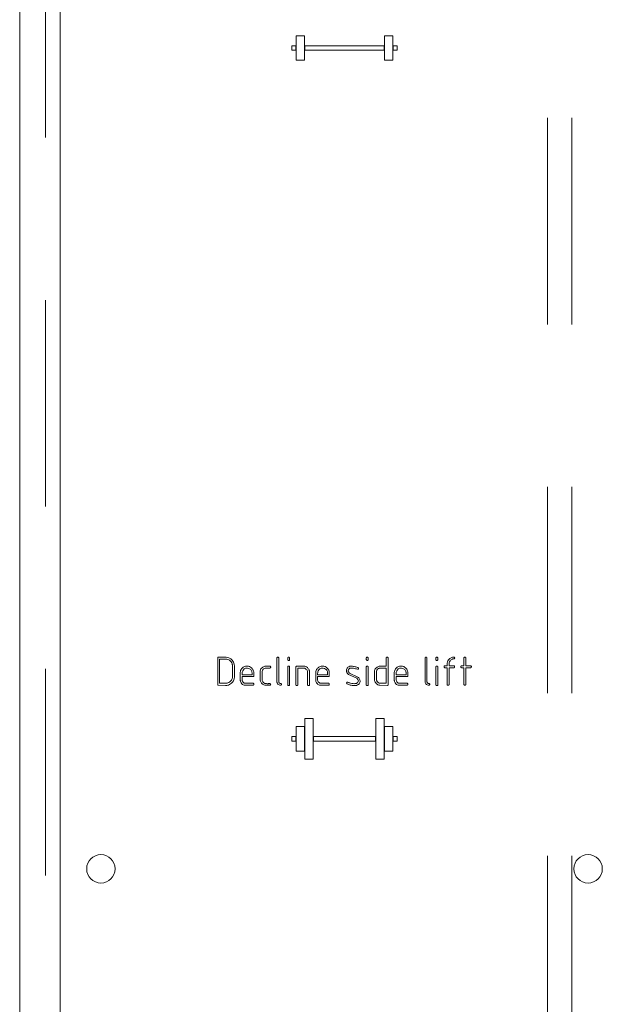
# Model space of a CAD drawing. Units: millimetres. Extents: x 0 to 59.4, y 0 to 42.1.
# Drawn here: x 23.9 to 24.3, y 11.7 to 12.4 of the extents above; entities that cross this region are included whole.
import ezdxf

# ---------------------------------------------------------------- set-up
doc = ezdxf.new("R2010")
doc.units = ezdxf.units.MM
doc.linetypes.add('HIDDEN', pattern=[0.1905, 0.127, -0.0635])

msp = doc.modelspace()

# ---------------------------------------------------------------- linework, layer by layer
at = {"color": 7, "linetype": 'HIDDEN', "lineweight": 18}
for p, q in [((24.24158, 13.20039), (24.24158, 8.98039)), ((24.25658, 13.20039), (24.25658, 8.98039)), ((23.93258, 6.60539), (23.93258, 12.92139))]:
    msp.add_line(p, q, dxfattribs=at)
at = {"color": 7, "linetype": 'Continuous', "lineweight": 18}
for p, q in [((23.91658, 6.60539), (23.91658, 12.90539)), ((23.94158, 12.90039), (23.94158, 11.31039)), ((24.08689, 12.34289), (24.08689, 12.32789)), ((24.09189, 12.34289), (24.08689, 12.34289)), ((24.09189, 12.32789), (24.09189, 12.34289)), ((24.14127, 12.34289), (24.14127, 12.32789)), ((24.14627, 12.34289), (24.14127, 12.34289)), ((24.14627, 12.32789), (24.14627, 12.34289)), ((24.08408, 12.33677), (24.08408, 12.33402)), ((24.08658, 12.33677), (24.08408, 12.33677)), ((24.08658, 12.33402), (24.08658, 12.33677)), ((24.09221, 12.33677), (24.09221, 12.33402)), ((24.14096, 12.33677), (24.09221, 12.33677)), ((24.14096, 12.33402), (24.14096, 12.33677)), ((24.14908, 12.33677), (24.14658, 12.33677)), ((24.14658, 12.33677), (24.14658, 12.33402)), ((24.14908, 12.33402), (24.14908, 12.33677)), ((24.08408, 12.33402), (24.08658, 12.33402)), ((24.09221, 12.33402), (24.14096, 12.33402)), ((24.14658, 12.33402), (24.14908, 12.33402)), ((24.08689, 12.32789), (24.09189, 12.32789)), ((24.14127, 12.32789), (24.14627, 12.32789)), ((24.03851, 11.94376), (24.03851, 11.96024)), ((24.03889, 11.9606), (24.03894, 11.96063)), ((24.03894, 11.96063), (24.04366, 11.96063)), ((24.03971, 11.95943), (24.03971, 11.94457)), ((24.04366, 11.95943), (24.03971, 11.95943)), ((24.07492, 11.94591), (24.07492, 11.96024)), ((24.07603, 11.96043), (24.07612, 11.96026)), ((24.07612, 11.96026), (24.07612, 11.94552)), ((24.08162, 11.95965), (24.08162, 11.96023)), ((24.08274, 11.96043), (24.08282, 11.96026)), ((24.08282, 11.96026), (24.08282, 11.95953)), ((24.13, 11.95965), (24.13, 11.96023)), ((24.13111, 11.96043), (24.1312, 11.96026)), ((24.1312, 11.96026), (24.1312, 11.95953)), ((24.14221, 11.95512), (24.14221, 11.96023)), ((24.14333, 11.96043), (24.14341, 11.96026)), ((24.14341, 11.96026), (24.14341, 11.94353)), ((24.16616, 11.94591), (24.16616, 11.96024)), ((24.16727, 11.96043), (24.16736, 11.96026)), ((24.16736, 11.96026), (24.16736, 11.94552)), ((24.17286, 11.95965), (24.17286, 11.96023)), ((24.17398, 11.96043), (24.17406, 11.96026)), ((24.1901, 11.95536), (24.1901, 11.96024)), ((24.1913, 11.96003), (24.1913, 11.95536)), ((24.04762, 11.94856), (24.04762, 11.95535)), ((24.04882, 11.95504), (24.04882, 11.94832)), ((24.05694, 11.95392), (24.05665, 11.95392)), ((24.07077, 11.95392), (24.06812, 11.95392)), ((24.06888, 11.95512), (24.07074, 11.95512)), ((24.07089, 11.954), (24.07077, 11.95392)), ((24.08162, 11.94355), (24.08162, 11.95475)), ((24.08276, 11.95479), (24.08282, 11.95462)), ((24.08282, 11.95462), (24.08282, 11.94353)), ((24.08664, 11.94355), (24.08664, 11.95475)), ((24.08712, 11.95512), (24.0916, 11.95509)), ((24.09139, 11.95392), (24.08784, 11.95392)), ((24.08784, 11.95392), (24.08784, 11.94352)), ((24.1034, 11.95392), (24.1031, 11.95392)), ((24.13, 11.94355), (24.13, 11.95475)), ((24.13114, 11.95479), (24.1312, 11.95462)), ((24.1312, 11.95462), (24.1312, 11.94353)), ((24.14221, 11.95392), (24.13862, 11.95392)), ((24.13911, 11.95512), (24.14221, 11.95512)), ((24.14221, 11.94457), (24.14221, 11.95392)), ((24.15177, 11.95392), (24.15148, 11.95392)), ((24.17286, 11.94355), (24.17286, 11.95475)), ((24.174, 11.95479), (24.17406, 11.95462)), ((24.17406, 11.95462), (24.17406, 11.94353)), ((24.17815, 11.95527), (24.17833, 11.95536)), ((24.1798, 11.95416), (24.1783, 11.95416)), ((24.17833, 11.95536), (24.1798, 11.95536)), ((24.1798, 11.95536), (24.1798, 11.95599)), ((24.1798, 11.94374), (24.1798, 11.95416)), ((24.181, 11.95601), (24.181, 11.95536)), ((24.181, 11.95536), (24.18403, 11.95536)), ((24.18405, 11.95416), (24.181, 11.95416)), ((24.181, 11.95416), (24.181, 11.94376)), ((24.18417, 11.95424), (24.18405, 11.95416)), ((24.18847, 11.95527), (24.18862, 11.95536)), ((24.18862, 11.95536), (24.1901, 11.95536)), ((24.1901, 11.95416), (24.18862, 11.95416)), ((24.1901, 11.94374), (24.1901, 11.95416)), ((24.1913, 11.95536), (24.19433, 11.95536)), ((24.1913, 11.95416), (24.1913, 11.94376)), ((24.19435, 11.95416), (24.1913, 11.95416)), ((24.19446, 11.95424), (24.19435, 11.95416)), ((24.0524, 11.94696), (24.0524, 11.95133)), ((24.0536, 11.95061), (24.0536, 11.94984)), ((24.0536, 11.94984), (24.05964, 11.94984)), ((24.06034, 11.94864), (24.0536, 11.94864)), ((24.0536, 11.94864), (24.0536, 11.94639)), ((24.05964, 11.94984), (24.05964, 11.95083)), ((24.06073, 11.94928), (24.06073, 11.94901)), ((24.06462, 11.94719), (24.06462, 11.95173)), ((24.06582, 11.95161), (24.06582, 11.94654)), ((24.09384, 11.94355), (24.09384, 11.95163)), ((24.09503, 11.95174), (24.09503, 11.94353)), ((24.09886, 11.94696), (24.09886, 11.95133)), ((24.10006, 11.95061), (24.10006, 11.94984)), ((24.10006, 11.94984), (24.1061, 11.94984)), ((24.1068, 11.94864), (24.10006, 11.94864)), ((24.10006, 11.94864), (24.10006, 11.94639)), ((24.1061, 11.94984), (24.1061, 11.95083)), ((24.10719, 11.94928), (24.10719, 11.94901)), ((24.12417, 11.94763), (24.11909, 11.95007)), ((24.11939, 11.95109), (24.11971, 11.95087)), ((24.11971, 11.95087), (24.12481, 11.94838)), ((24.12444, 11.94746), (24.12417, 11.94763)), ((24.13502, 11.94733), (24.13502, 11.95175)), ((24.13622, 11.95168), (24.13622, 11.94697)), ((24.14724, 11.94696), (24.14724, 11.95133)), ((24.14844, 11.95061), (24.14844, 11.94984)), ((24.14844, 11.94984), (24.15447, 11.94984)), ((24.15517, 11.94864), (24.14844, 11.94864)), ((24.14844, 11.94864), (24.14844, 11.94639)), ((24.15447, 11.94984), (24.15447, 11.95083)), ((24.15557, 11.94928), (24.15556, 11.94901)), ((24.04323, 11.94313), (24.03889, 11.94337)), ((24.03971, 11.94457), (24.04344, 11.94457)), ((24.06035, 11.94337), (24.05523, 11.94337)), ((24.05577, 11.94457), (24.06034, 11.94457)), ((24.06053, 11.94345), (24.06035, 11.94337)), ((24.07077, 11.94337), (24.06796, 11.94337)), ((24.06891, 11.94433), (24.06953, 11.94433)), ((24.07089, 11.94341), (24.07077, 11.94337)), ((24.07497, 11.94532), (24.07492, 11.94591)), ((24.10681, 11.94337), (24.10169, 11.94337)), ((24.10223, 11.94457), (24.1068, 11.94457)), ((24.10699, 11.94345), (24.10681, 11.94337)), ((24.12617, 11.94596), (24.12617, 11.94579)), ((24.14299, 11.94313), (24.13839, 11.94337)), ((24.13847, 11.94457), (24.14221, 11.94457)), ((24.15519, 11.94337), (24.15006, 11.94337)), ((24.15061, 11.94457), (24.15517, 11.94457)), ((24.15536, 11.94345), (24.15519, 11.94337)), ((24.16621, 11.94532), (24.16616, 11.94591)), ((24.17988, 11.94357), (24.1798, 11.94374)), ((24.19018, 11.94357), (24.1901, 11.94374)), ((24.09221, 11.92289), (24.09221, 11.89789)), ((24.09721, 11.92289), (24.09221, 11.92289)), ((24.09721, 11.89789), (24.09721, 11.92289)), ((24.14096, 11.92289), (24.13596, 11.92289)), ((24.13596, 11.92289), (24.13596, 11.89789)), ((24.14096, 11.89789), (24.14096, 11.92289)), ((24.09189, 11.91789), (24.08689, 11.91789)), ((24.08689, 11.91789), (24.08689, 11.90289)), ((24.09189, 11.90289), (24.09189, 11.91789)), ((24.14127, 11.91789), (24.14127, 11.90289)), ((24.14627, 11.91789), (24.14127, 11.91789)), ((24.14627, 11.90289), (24.14627, 11.91789)), ((24.08408, 11.91177), (24.08408, 11.90902)), ((24.08658, 11.91177), (24.08408, 11.91177)), ((24.08658, 11.90902), (24.08658, 11.91177)), ((24.09752, 11.91177), (24.09752, 11.90902)), ((24.13564, 11.91177), (24.09752, 11.91177)), ((24.13564, 11.90902), (24.13564, 11.91177)), ((24.14658, 11.91177), (24.14658, 11.90902)), ((24.14908, 11.91177), (24.14658, 11.91177)), ((24.14908, 11.90902), (24.14908, 11.91177)), ((24.08408, 11.90902), (24.08658, 11.90902)), ((24.09752, 11.90902), (24.13564, 11.90902)), ((24.14658, 11.90902), (24.14908, 11.90902)), ((24.08689, 11.90289), (24.09189, 11.90289)), ((24.14127, 11.90289), (24.14627, 11.90289)), ((24.09221, 11.89789), (24.09721, 11.89789)), ((24.13596, 11.89789), (24.14096, 11.89789))]:
    msp.add_line(p, q, dxfattribs=at)
for centre in [(23.96658, 11.83039), (24.26658, 11.83039)]:
    msp.add_circle(centre, 0.00875, dxfattribs=at)
for points, knots in [([(24.03851, 11.96024), (24.03852, 11.96029), (24.03855, 11.96039), (24.03864, 11.96052), (24.03876, 11.96059), (24.03884, 11.9606), (24.03889, 11.9606)], [0, 0, 0, 0, 0.2800415, 0.5596277, 0.7796982, 1, 1, 1, 1]), ([(24.04366, 11.96063), (24.04426, 11.96055), (24.04546, 11.96039), (24.04729, 11.95913), (24.04803, 11.95777), (24.04849, 11.95694)], [0, 0, 0, 0, 0.280273, 0.561438, 1, 1, 1, 1]), ([(24.04742, 11.95646), (24.04723, 11.95691), (24.04686, 11.95779), (24.04586, 11.95869), (24.04479, 11.95932), (24.04404, 11.95939), (24.04366, 11.95943)], [0, 0, 0, 0, 0.279613, 0.559827, 0.780057, 1, 1, 1, 1]), ([(24.07492, 11.96024), (24.07494, 11.96029), (24.07498, 11.96041), (24.07514, 11.96056), (24.07529, 11.96061), (24.07538, 11.96063)], [0, 0, 0, 0, 0.280448, 0.56082, 1, 1, 1, 1]), ([(24.07538, 11.96063), (24.07551, 11.96063), (24.07575, 11.96062), (24.07595, 11.96049), (24.07603, 11.96043)], [0, 0, 0, 0, 0.560327, 1, 1, 1, 1]), ([(24.08162, 11.96023), (24.08164, 11.96029), (24.08168, 11.9604), (24.08184, 11.96056), (24.08199, 11.9606), (24.08208, 11.96063)], [0, 0, 0, 0, 0.280141, 0.561105, 1, 1, 1, 1]), ([(24.08168, 11.95895), (24.08166, 11.95908), (24.08162, 11.95931), (24.08162, 11.95955), (24.08162, 11.95965)], [0, 0, 0, 0, 0.559926, 1, 1, 1, 1]), ([(24.08208, 11.96063), (24.08222, 11.96063), (24.08246, 11.96062), (24.08265, 11.96049), (24.08274, 11.96043)], [0, 0, 0, 0, 0.560855, 1, 1, 1, 1]), ([(24.08282, 11.95953), (24.08281, 11.95941), (24.0828, 11.95921), (24.08277, 11.95901), (24.08276, 11.95892)], [0, 0, 0, 0, 0.559952, 1, 1, 1, 1]), ([(24.13, 11.96023), (24.13002, 11.96029), (24.13006, 11.9604), (24.13022, 11.96056), (24.13037, 11.9606), (24.13046, 11.96063)], [0, 0, 0, 0, 0.28003, 0.561135, 1, 1, 1, 1]), ([(24.13005, 11.95895), (24.13003, 11.95908), (24.13, 11.95931), (24.13, 11.95955), (24.13, 11.95965)], [0, 0, 0, 0, 0.559926, 1, 1, 1, 1]), ([(24.13046, 11.96063), (24.13059, 11.96063), (24.13083, 11.96062), (24.13103, 11.96049), (24.13111, 11.96043)], [0, 0, 0, 0, 0.560658, 1, 1, 1, 1]), ([(24.1312, 11.95953), (24.13119, 11.95941), (24.13118, 11.95921), (24.13115, 11.95901), (24.13114, 11.95892)], [0, 0, 0, 0, 0.559976, 1, 1, 1, 1]), ([(24.14221, 11.96023), (24.14227, 11.96034), (24.14236, 11.96053), (24.14257, 11.9606), (24.14266, 11.96063)], [0, 0, 0, 0, 0.559481, 1, 1, 1, 1]), ([(24.14266, 11.96063), (24.1428, 11.96063), (24.14304, 11.96063), (24.14324, 11.96049), (24.14333, 11.96043)], [0, 0, 0, 0, 0.562105, 1, 1, 1, 1]), ([(24.16616, 11.96024), (24.16618, 11.96029), (24.16622, 11.96041), (24.16638, 11.96056), (24.16653, 11.96061), (24.16662, 11.96063)], [0, 0, 0, 0, 0.280448, 0.56082, 1, 1, 1, 1]), ([(24.16662, 11.96063), (24.16675, 11.96063), (24.16699, 11.96062), (24.16719, 11.96049), (24.16727, 11.96043)], [0, 0, 0, 0, 0.5605257, 1, 1, 1, 1]), ([(24.17286, 11.96023), (24.17288, 11.96029), (24.17292, 11.9604), (24.17308, 11.96056), (24.17323, 11.9606), (24.17332, 11.96063)], [0, 0, 0, 0, 0.28003, 0.561135, 1, 1, 1, 1]), ([(24.17292, 11.95895), (24.1729, 11.95908), (24.17286, 11.95931), (24.17286, 11.95955), (24.17286, 11.95965)], [0, 0, 0, 0, 0.559926, 1, 1, 1, 1]), ([(24.17332, 11.96063), (24.17346, 11.96063), (24.1737, 11.96062), (24.17389, 11.96049), (24.17398, 11.96043)], [0, 0, 0, 0, 0.560762, 1, 1, 1, 1]), ([(24.17406, 11.95953), (24.17405, 11.95941), (24.17404, 11.95921), (24.17401, 11.95901), (24.174, 11.95892)], [0, 0, 0, 0, 0.559952, 1, 1, 1, 1]), ([(24.17406, 11.96026), (24.17406, 11.96012), (24.17406, 11.95988), (24.17406, 11.95963), (24.17406, 11.95953)], [0, 0, 0, 0, 0.559772, 1, 1, 1, 1]), ([(24.18063, 11.95901), (24.18116, 11.95953), (24.18213, 11.96047), (24.18346, 11.96058), (24.18404, 11.96063)], [0, 0, 0, 0, 0.558621, 1, 1, 1, 1]), ([(24.18298, 11.95942), (24.18272, 11.9593), (24.1822, 11.95906), (24.18146, 11.95832), (24.18122, 11.95762), (24.18107, 11.9572)], [0, 0, 0, 0, 0.280702, 0.561731, 1, 1, 1, 1]), ([(24.18368, 11.95957), (24.18355, 11.95956), (24.1833, 11.95955), (24.18308, 11.95946), (24.18298, 11.95942)], [0, 0, 0, 0, 0.561008, 1, 1, 1, 1]), ([(24.18433, 11.95981), (24.18423, 11.95973), (24.18403, 11.95959), (24.18379, 11.95957), (24.18368, 11.95957)], [0, 0, 0, 0, 0.557445, 1, 1, 1, 1]), ([(24.18404, 11.96063), (24.18411, 11.9606), (24.18423, 11.96054), (24.18431, 11.96044), (24.18434, 11.9604)], [0, 0, 0, 0, 0.559698, 1, 1, 1, 1]), ([(24.18443, 11.96012), (24.18442, 11.96006), (24.18442, 11.95994), (24.18436, 11.95985), (24.18433, 11.95981)], [0, 0, 0, 0, 0.558548, 1, 1, 1, 1]), ([(24.18434, 11.9604), (24.18437, 11.96035), (24.18442, 11.96026), (24.18442, 11.96016), (24.18443, 11.96012)], [0, 0, 0, 0, 0.558293, 1, 1, 1, 1]), ([(24.1901, 11.96024), (24.19012, 11.9603), (24.19014, 11.96042), (24.19032, 11.96056), (24.19047, 11.9606), (24.19057, 11.96063)], [0, 0, 0, 0, 0.2782, 0.560568, 1, 1, 1, 1]), ([(24.19057, 11.96063), (24.19067, 11.96062), (24.19086, 11.96061), (24.19103, 11.96052), (24.19111, 11.96048)], [0, 0, 0, 0, 0.5591215, 1, 1, 1, 1]), ([(24.19111, 11.96048), (24.19117, 11.96041), (24.19127, 11.96027), (24.19129, 11.9601), (24.1913, 11.96003)], [0, 0, 0, 0, 0.558945, 1, 1, 1, 1]), ([(24.04762, 11.95535), (24.0476, 11.95556), (24.04757, 11.95594), (24.04747, 11.9563), (24.04742, 11.95646)], [0, 0, 0, 0, 0.5596207, 1, 1, 1, 1]), ([(24.04849, 11.95694), (24.04859, 11.95659), (24.04878, 11.95597), (24.0488, 11.95532), (24.04882, 11.95504)], [0, 0, 0, 0, 0.560024, 1, 1, 1, 1]), ([(24.0524, 11.95133), (24.05246, 11.95172), (24.05258, 11.9525), (24.05325, 11.95377), (24.05411, 11.95434), (24.05463, 11.95468)], [0, 0, 0, 0, 0.2807191, 0.5611941, 1, 1, 1, 1]), ([(24.05665, 11.95392), (24.05633, 11.9539), (24.0557, 11.95385), (24.05464, 11.95336), (24.05418, 11.95267), (24.05389, 11.95225)], [0, 0, 0, 0, 0.280782, 0.561074, 1, 1, 1, 1]), ([(24.05463, 11.95468), (24.05498, 11.95482), (24.0556, 11.95508), (24.05627, 11.95511), (24.05656, 11.95512)], [0, 0, 0, 0, 0.559631, 1, 1, 1, 1]), ([(24.05656, 11.95512), (24.05713, 11.95507), (24.05813, 11.95499), (24.05894, 11.95439), (24.05929, 11.95413)], [0, 0, 0, 0, 0.559651, 1, 1, 1, 1]), ([(24.05957, 11.95172), (24.05945, 11.95204), (24.05922, 11.95268), (24.05831, 11.95355), (24.05746, 11.95378), (24.05694, 11.95392)], [0, 0, 0, 0, 0.280414, 0.561553, 1, 1, 1, 1]), ([(24.05929, 11.95413), (24.05956, 11.95387), (24.06003, 11.95341), (24.06031, 11.95281), (24.06043, 11.95255)], [0, 0, 0, 0, 0.560032, 1, 1, 1, 1]), ([(24.06462, 11.95173), (24.06467, 11.95212), (24.06478, 11.95291), (24.0656, 11.95412), (24.0665, 11.9546), (24.06705, 11.9549)], [0, 0, 0, 0, 0.2803895, 0.5614475, 1, 1, 1, 1]), ([(24.06812, 11.95392), (24.0678, 11.95385), (24.06715, 11.95371), (24.06643, 11.9531), (24.06597, 11.95237), (24.06587, 11.95186), (24.06582, 11.95161)], [0, 0, 0, 0, 0.279932, 0.559453, 0.779654, 1, 1, 1, 1]), ([(24.06705, 11.9549), (24.06738, 11.95497), (24.06799, 11.95511), (24.06861, 11.95511), (24.06888, 11.95512)], [0, 0, 0, 0, 0.559482, 1, 1, 1, 1]), ([(24.07074, 11.95512), (24.0708, 11.9551), (24.07092, 11.95507), (24.07109, 11.9549), (24.07112, 11.95474), (24.07114, 11.95464)], [0, 0, 0, 0, 0.280432, 0.561357, 1, 1, 1, 1]), ([(24.07114, 11.95464), (24.07113, 11.9545), (24.07113, 11.95426), (24.07096, 11.95408), (24.07089, 11.954)], [0, 0, 0, 0, 0.561513, 1, 1, 1, 1]), ([(24.08162, 11.95475), (24.08165, 11.9548), (24.08171, 11.95492), (24.0819, 11.95508), (24.08207, 11.9551), (24.08218, 11.95512)], [0, 0, 0, 0, 0.280824, 0.562144, 1, 1, 1, 1]), ([(24.08225, 11.95862), (24.08218, 11.95863), (24.08205, 11.95863), (24.08183, 11.95872), (24.08173, 11.95886), (24.08168, 11.95895)], [0, 0, 0, 0, 0.281088, 0.562389, 1, 1, 1, 1]), ([(24.08218, 11.95512), (24.08231, 11.95511), (24.08251, 11.9551), (24.0827, 11.95494), (24.08274, 11.95484), (24.08276, 11.95479)], [0, 0, 0, 0, 0.557959, 0.778803, 1, 1, 1, 1]), ([(24.08276, 11.95892), (24.08269, 11.95883), (24.08255, 11.95866), (24.08234, 11.95863), (24.08225, 11.95862)], [0, 0, 0, 0, 0.558924, 1, 1, 1, 1]), ([(24.08664, 11.95475), (24.0867, 11.95485), (24.08678, 11.955), (24.08698, 11.95511), (24.08707, 11.95511), (24.08712, 11.95512)], [0, 0, 0, 0, 0.557564, 0.778444, 1, 1, 1, 1]), ([(24.09238, 11.95365), (24.0922, 11.95373), (24.09189, 11.95389), (24.09154, 11.95391), (24.09139, 11.95392)], [0, 0, 0, 0, 0.559842, 1, 1, 1, 1]), ([(24.0916, 11.95509), (24.09199, 11.95504), (24.09277, 11.95495), (24.09397, 11.95416), (24.09447, 11.95329), (24.09478, 11.95276)], [0, 0, 0, 0, 0.2802594, 0.5612807, 1, 1, 1, 1]), ([(24.09384, 11.95163), (24.09379, 11.95187), (24.0937, 11.95235), (24.09325, 11.95312), (24.09271, 11.95345), (24.09238, 11.95365)], [0, 0, 0, 0, 0.280713, 0.56108, 1, 1, 1, 1]), ([(24.09886, 11.95133), (24.09892, 11.95172), (24.09904, 11.9525), (24.09971, 11.95377), (24.10057, 11.95434), (24.10109, 11.95468)], [0, 0, 0, 0, 0.280711, 0.561179, 1, 1, 1, 1]), ([(24.1031, 11.95392), (24.10279, 11.9539), (24.10216, 11.95385), (24.1011, 11.95336), (24.10063, 11.95267), (24.10035, 11.95225)], [0, 0, 0, 0, 0.280821, 0.561109, 1, 1, 1, 1]), ([(24.10109, 11.95468), (24.10144, 11.95482), (24.10206, 11.95508), (24.10273, 11.95511), (24.10302, 11.95512)], [0, 0, 0, 0, 0.559631, 1, 1, 1, 1]), ([(24.10302, 11.95512), (24.10358, 11.95507), (24.10459, 11.95499), (24.10539, 11.95439), (24.10575, 11.95413)], [0, 0, 0, 0, 0.559629, 1, 1, 1, 1]), ([(24.10603, 11.95172), (24.10591, 11.95204), (24.10568, 11.95268), (24.10477, 11.95355), (24.10392, 11.95378), (24.1034, 11.95392)], [0, 0, 0, 0, 0.280394, 0.561559, 1, 1, 1, 1]), ([(24.10575, 11.95413), (24.10602, 11.95387), (24.10649, 11.95341), (24.10677, 11.95281), (24.10689, 11.95255)], [0, 0, 0, 0, 0.560074, 1, 1, 1, 1]), ([(24.11778, 11.95238), (24.11778, 11.95251), (24.11779, 11.95273), (24.11784, 11.95295), (24.11786, 11.95305)], [0, 0, 0, 0, 0.559678, 1, 1, 1, 1]), ([(24.11786, 11.95305), (24.11794, 11.95331), (24.11812, 11.95383), (24.11878, 11.95458), (24.11942, 11.95487), (24.11981, 11.95504)], [0, 0, 0, 0, 0.280477, 0.561369, 1, 1, 1, 1]), ([(24.12033, 11.95392), (24.12016, 11.9539), (24.11981, 11.95386), (24.11928, 11.95349), (24.11908, 11.95309), (24.11897, 11.95284)], [0, 0, 0, 0, 0.280401, 0.560436, 1, 1, 1, 1]), ([(24.11981, 11.95504), (24.11999, 11.95507), (24.1203, 11.95511), (24.12062, 11.95511), (24.12075, 11.95512)], [0, 0, 0, 0, 0.559951, 1, 1, 1, 1]), ([(24.12454, 11.95322), (24.12377, 11.95345), (24.1224, 11.95386), (24.12096, 11.9539), (24.12033, 11.95392)], [0, 0, 0, 0, 0.560043, 1, 1, 1, 1]), ([(24.12075, 11.95512), (24.1212, 11.95509), (24.12199, 11.95503), (24.12277, 11.95486), (24.12311, 11.95478)], [0, 0, 0, 0, 0.559738, 1, 1, 1, 1]), ([(24.12311, 11.95478), (24.12346, 11.95469), (24.12409, 11.95452), (24.1247, 11.9543), (24.12497, 11.95421)], [0, 0, 0, 0, 0.559968, 1, 1, 1, 1]), ([(24.12472, 11.9532), (24.12468, 11.9532), (24.12463, 11.9532), (24.12457, 11.95321), (24.12454, 11.95322)], [0, 0, 0, 0, 0.560647, 1, 1, 1, 1]), ([(24.12499, 11.95325), (24.12494, 11.95323), (24.12485, 11.9532), (24.12476, 11.9532), (24.12472, 11.9532)], [0, 0, 0, 0, 0.560179, 1, 1, 1, 1]), ([(24.12497, 11.95421), (24.12505, 11.95414), (24.1252, 11.95403), (24.12524, 11.95385), (24.12526, 11.95378)], [0, 0, 0, 0, 0.55863, 1, 1, 1, 1]), ([(24.12526, 11.95378), (24.12525, 11.95366), (24.12522, 11.95345), (24.12506, 11.95331), (24.12499, 11.95325)], [0, 0, 0, 0, 0.558592, 1, 1, 1, 1]), ([(24.13, 11.95475), (24.13003, 11.9548), (24.13009, 11.95492), (24.13028, 11.95508), (24.13045, 11.9551), (24.13055, 11.95512)], [0, 0, 0, 0, 0.280745, 0.562096, 1, 1, 1, 1]), ([(24.13062, 11.95862), (24.13056, 11.95863), (24.13043, 11.95863), (24.13021, 11.95872), (24.13011, 11.95886), (24.13005, 11.95895)], [0, 0, 0, 0, 0.281088, 0.562389, 1, 1, 1, 1]), ([(24.13055, 11.95512), (24.13069, 11.95511), (24.13088, 11.9551), (24.13107, 11.95494), (24.13112, 11.95484), (24.13114, 11.95479)], [0, 0, 0, 0, 0.558083, 0.778734, 1, 1, 1, 1]), ([(24.13114, 11.95892), (24.13106, 11.95883), (24.13093, 11.95866), (24.13072, 11.95863), (24.13062, 11.95862)], [0, 0, 0, 0, 0.559132, 1, 1, 1, 1]), ([(24.13502, 11.95175), (24.13507, 11.95214), (24.13518, 11.95292), (24.13599, 11.95412), (24.13689, 11.9546), (24.13743, 11.9549)], [0, 0, 0, 0, 0.280467, 0.561458, 1, 1, 1, 1]), ([(24.13748, 11.95358), (24.13712, 11.95331), (24.13647, 11.95282), (24.1363, 11.95203), (24.13622, 11.95168)], [0, 0, 0, 0, 0.5587657, 1, 1, 1, 1]), ([(24.13743, 11.9549), (24.13774, 11.95497), (24.13829, 11.95511), (24.13886, 11.95511), (24.13911, 11.95512)], [0, 0, 0, 0, 0.559669, 1, 1, 1, 1]), ([(24.13862, 11.95392), (24.1384, 11.9539), (24.13799, 11.95386), (24.13764, 11.95367), (24.13748, 11.95358)], [0, 0, 0, 0, 0.559461, 1, 1, 1, 1]), ([(24.14724, 11.95133), (24.1473, 11.95172), (24.14741, 11.9525), (24.14809, 11.95377), (24.14894, 11.95434), (24.14947, 11.95468)], [0, 0, 0, 0, 0.2807191, 0.5611941, 1, 1, 1, 1]), ([(24.15148, 11.95392), (24.15117, 11.9539), (24.15053, 11.95385), (24.14947, 11.95336), (24.14901, 11.95267), (24.14873, 11.95225)], [0, 0, 0, 0, 0.280782, 0.561074, 1, 1, 1, 1]), ([(24.14947, 11.95468), (24.14981, 11.95482), (24.15043, 11.95508), (24.1511, 11.95511), (24.1514, 11.95512)], [0, 0, 0, 0, 0.559631, 1, 1, 1, 1]), ([(24.1514, 11.95512), (24.15196, 11.95507), (24.15297, 11.95499), (24.15377, 11.95439), (24.15413, 11.95413)], [0, 0, 0, 0, 0.559651, 1, 1, 1, 1]), ([(24.1544, 11.95172), (24.15429, 11.95204), (24.15406, 11.95268), (24.15314, 11.95355), (24.15229, 11.95378), (24.15177, 11.95392)], [0, 0, 0, 0, 0.280414, 0.561553, 1, 1, 1, 1]), ([(24.15413, 11.95413), (24.15439, 11.95387), (24.15487, 11.95341), (24.15514, 11.95281), (24.15526, 11.95255)], [0, 0, 0, 0, 0.560032, 1, 1, 1, 1]), ([(24.17286, 11.95475), (24.17289, 11.9548), (24.17295, 11.95492), (24.17314, 11.95508), (24.17331, 11.9551), (24.17342, 11.95512)], [0, 0, 0, 0, 0.280745, 0.562096, 1, 1, 1, 1]), ([(24.17349, 11.95862), (24.17342, 11.95863), (24.17329, 11.95863), (24.17307, 11.95872), (24.17297, 11.95886), (24.17292, 11.95895)], [0, 0, 0, 0, 0.281088, 0.562389, 1, 1, 1, 1]), ([(24.17342, 11.95512), (24.17355, 11.95511), (24.17374, 11.9551), (24.17394, 11.95494), (24.17398, 11.95484), (24.174, 11.95479)], [0, 0, 0, 0, 0.557959, 0.778803, 1, 1, 1, 1]), ([(24.174, 11.95892), (24.17393, 11.95883), (24.17379, 11.95866), (24.17358, 11.95863), (24.17349, 11.95862)], [0, 0, 0, 0, 0.559056, 1, 1, 1, 1]), ([(24.17788, 11.95463), (24.17789, 11.95477), (24.1779, 11.95502), (24.17807, 11.9552), (24.17815, 11.95527)], [0, 0, 0, 0, 0.561589, 1, 1, 1, 1]), ([(24.1783, 11.95416), (24.17824, 11.95418), (24.17812, 11.95422), (24.17796, 11.95438), (24.17791, 11.95454), (24.17788, 11.95463)], [0, 0, 0, 0, 0.280303, 0.561485, 1, 1, 1, 1]), ([(24.1798, 11.95599), (24.17982, 11.95659), (24.17985, 11.95767), (24.18039, 11.9586), (24.18063, 11.95901)], [0, 0, 0, 0, 0.560871, 1, 1, 1, 1]), ([(24.18107, 11.9572), (24.18105, 11.95704), (24.18101, 11.95676), (24.181, 11.95647), (24.181, 11.95635)], [0, 0, 0, 0, 0.559686, 1, 1, 1, 1]), ([(24.181, 11.95635), (24.181, 11.95629), (24.18101, 11.95617), (24.181, 11.95606), (24.181, 11.95601)], [0, 0, 0, 0, 0.5602878, 1, 1, 1, 1]), ([(24.18403, 11.95536), (24.18409, 11.95534), (24.18421, 11.95531), (24.18436, 11.95513), (24.18439, 11.95498), (24.1844, 11.95488)], [0, 0, 0, 0, 0.280264, 0.560032, 1, 1, 1, 1]), ([(24.1844, 11.95488), (24.1844, 11.95474), (24.18439, 11.9545), (24.18424, 11.95432), (24.18417, 11.95424)], [0, 0, 0, 0, 0.562262, 1, 1, 1, 1]), ([(24.18818, 11.95463), (24.18819, 11.95478), (24.1882, 11.95503), (24.18839, 11.9552), (24.18847, 11.95527)], [0, 0, 0, 0, 0.561341, 1, 1, 1, 1]), ([(24.18862, 11.95416), (24.18856, 11.95418), (24.18844, 11.95421), (24.18826, 11.95437), (24.18821, 11.95454), (24.18818, 11.95463)], [0, 0, 0, 0, 0.280627, 0.561816, 1, 1, 1, 1]), ([(24.19433, 11.95536), (24.19439, 11.95534), (24.1945, 11.95531), (24.19466, 11.95513), (24.19468, 11.95498), (24.1947, 11.95488)], [0, 0, 0, 0, 0.280067, 0.560007, 1, 1, 1, 1]), ([(24.1947, 11.95488), (24.1947, 11.95474), (24.19469, 11.9545), (24.19453, 11.95432), (24.19446, 11.95424)], [0, 0, 0, 0, 0.562262, 1, 1, 1, 1]), ([(24.0447, 11.94481), (24.04513, 11.945), (24.046, 11.94538), (24.04689, 11.94638), (24.04751, 11.94744), (24.04758, 11.94819), (24.04762, 11.94856)], [0, 0, 0, 0, 0.279771, 0.559909, 0.780118, 1, 1, 1, 1]), ([(24.04882, 11.94832), (24.04874, 11.94773), (24.04859, 11.94653), (24.04738, 11.94469), (24.04603, 11.94394), (24.0452, 11.94348)], [0, 0, 0, 0, 0.280264, 0.561267, 1, 1, 1, 1]), ([(24.05389, 11.95225), (24.05379, 11.95196), (24.05361, 11.95142), (24.0536, 11.95086), (24.0536, 11.95061)], [0, 0, 0, 0, 0.559037, 1, 1, 1, 1]), ([(24.05964, 11.95083), (24.05964, 11.95099), (24.05963, 11.95129), (24.05959, 11.95159), (24.05957, 11.95172)], [0, 0, 0, 0, 0.5597379, 1, 1, 1, 1]), ([(24.06073, 11.94901), (24.06071, 11.94896), (24.06068, 11.94887), (24.06054, 11.94873), (24.06042, 11.94867), (24.06034, 11.94864)], [0, 0, 0, 0, 0.280379, 0.560954, 1, 1, 1, 1]), ([(24.06043, 11.95255), (24.06054, 11.95221), (24.06075, 11.95161), (24.06075, 11.95097), (24.06075, 11.95069)], [0, 0, 0, 0, 0.559118, 1, 1, 1, 1]), ([(24.06075, 11.95069), (24.06075, 11.95056), (24.06075, 11.95032), (24.06073, 11.95008), (24.06073, 11.94998)], [0, 0, 0, 0, 0.560154, 1, 1, 1, 1]), ([(24.06073, 11.94998), (24.06073, 11.94985), (24.06073, 11.94962), (24.06073, 11.94939), (24.06073, 11.94928)], [0, 0, 0, 0, 0.560009, 1, 1, 1, 1]), ([(24.06499, 11.94544), (24.06487, 11.94576), (24.06465, 11.94632), (24.06463, 11.94693), (24.06462, 11.94719)], [0, 0, 0, 0, 0.559819, 1, 1, 1, 1]), ([(24.09478, 11.95276), (24.09485, 11.95257), (24.09496, 11.95224), (24.09501, 11.95189), (24.09503, 11.95174)], [0, 0, 0, 0, 0.559816, 1, 1, 1, 1]), ([(24.10035, 11.95225), (24.10025, 11.95196), (24.10007, 11.95142), (24.10006, 11.95086), (24.10006, 11.95061)], [0, 0, 0, 0, 0.559034, 1, 1, 1, 1]), ([(24.1061, 11.95083), (24.1061, 11.95099), (24.10609, 11.95129), (24.10605, 11.95159), (24.10603, 11.95172)], [0, 0, 0, 0, 0.559723, 1, 1, 1, 1]), ([(24.10719, 11.94901), (24.10717, 11.94896), (24.10714, 11.94887), (24.107, 11.94873), (24.10687, 11.94867), (24.1068, 11.94864)], [0, 0, 0, 0, 0.2804454, 0.561087, 1, 1, 1, 1]), ([(24.10689, 11.95255), (24.107, 11.95221), (24.1072, 11.95161), (24.10721, 11.95097), (24.10721, 11.95069)], [0, 0, 0, 0, 0.559128, 1, 1, 1, 1]), ([(24.10721, 11.95069), (24.10721, 11.95056), (24.10721, 11.95032), (24.10719, 11.95008), (24.10719, 11.94998)], [0, 0, 0, 0, 0.560155, 1, 1, 1, 1]), ([(24.10719, 11.94998), (24.10719, 11.94985), (24.10719, 11.94962), (24.10719, 11.94939), (24.10719, 11.94928)], [0, 0, 0, 0, 0.560009, 1, 1, 1, 1]), ([(24.11909, 11.95007), (24.11868, 11.95041), (24.11793, 11.95102), (24.11783, 11.95197), (24.11778, 11.95238)], [0, 0, 0, 0, 0.559423, 1, 1, 1, 1]), ([(24.11897, 11.95284), (24.11894, 11.95274), (24.11888, 11.95256), (24.11887, 11.95237), (24.11887, 11.95229)], [0, 0, 0, 0, 0.559517, 1, 1, 1, 1]), ([(24.11887, 11.95229), (24.1189, 11.95204), (24.11896, 11.95158), (24.11926, 11.95124), (24.11939, 11.95109)], [0, 0, 0, 0, 0.559047, 1, 1, 1, 1]), ([(24.12511, 11.94608), (24.12507, 11.94638), (24.12499, 11.94691), (24.12461, 11.94729), (24.12444, 11.94746)], [0, 0, 0, 0, 0.55849, 1, 1, 1, 1]), ([(24.12481, 11.94838), (24.12503, 11.94822), (24.12547, 11.9479), (24.12605, 11.94709), (24.12612, 11.94639), (24.12617, 11.94596)], [0, 0, 0, 0, 0.280835, 0.56123, 1, 1, 1, 1]), ([(24.1351, 11.9463), (24.13507, 11.94649), (24.13503, 11.94683), (24.13502, 11.94717), (24.13502, 11.94733)], [0, 0, 0, 0, 0.560013, 1, 1, 1, 1]), ([(24.14873, 11.95225), (24.14863, 11.95196), (24.14844, 11.95142), (24.14844, 11.95086), (24.14844, 11.95061)], [0, 0, 0, 0, 0.559037, 1, 1, 1, 1]), ([(24.15447, 11.95083), (24.15447, 11.95099), (24.15447, 11.95129), (24.15442, 11.95159), (24.1544, 11.95172)], [0, 0, 0, 0, 0.5597379, 1, 1, 1, 1]), ([(24.15556, 11.94901), (24.15555, 11.94896), (24.15551, 11.94887), (24.15538, 11.94873), (24.15525, 11.94867), (24.15517, 11.94864)], [0, 0, 0, 0, 0.280379, 0.560954, 1, 1, 1, 1]), ([(24.15526, 11.95255), (24.15538, 11.95221), (24.15558, 11.95161), (24.15559, 11.95097), (24.15559, 11.95069)], [0, 0, 0, 0, 0.559118, 1, 1, 1, 1]), ([(24.15559, 11.95069), (24.15559, 11.95056), (24.15558, 11.95032), (24.15557, 11.95008), (24.15556, 11.94998)], [0, 0, 0, 0, 0.560154, 1, 1, 1, 1]), ([(24.15556, 11.94998), (24.15557, 11.94985), (24.15557, 11.94962), (24.15557, 11.94939), (24.15557, 11.94928)], [0, 0, 0, 0, 0.560009, 1, 1, 1, 1]), ([(24.03889, 11.94337), (24.03883, 11.94339), (24.03873, 11.94342), (24.03858, 11.94355), (24.03853, 11.94368), (24.03851, 11.94376)], [0, 0, 0, 0, 0.280366, 0.560481, 1, 1, 1, 1]), ([(24.0452, 11.94348), (24.04484, 11.94337), (24.0442, 11.94317), (24.04353, 11.94314), (24.04323, 11.94313)], [0, 0, 0, 0, 0.559923, 1, 1, 1, 1]), ([(24.04344, 11.94457), (24.04368, 11.94459), (24.04411, 11.94463), (24.04452, 11.94475), (24.0447, 11.94481)], [0, 0, 0, 0, 0.559614, 1, 1, 1, 1]), ([(24.05255, 11.94562), (24.0525, 11.94587), (24.05241, 11.94631), (24.0524, 11.94676), (24.0524, 11.94696)], [0, 0, 0, 0, 0.559542, 1, 1, 1, 1]), ([(24.05523, 11.94337), (24.05489, 11.94345), (24.05422, 11.9436), (24.05319, 11.94433), (24.05279, 11.94513), (24.05255, 11.94562)], [0, 0, 0, 0, 0.280623, 0.561842, 1, 1, 1, 1]), ([(24.0536, 11.94639), (24.05364, 11.94619), (24.05373, 11.94579), (24.05413, 11.94516), (24.05459, 11.94489), (24.05487, 11.94473)], [0, 0, 0, 0, 0.28077, 0.561087, 1, 1, 1, 1]), ([(24.05487, 11.94473), (24.05504, 11.94469), (24.05533, 11.9446), (24.05564, 11.94458), (24.05577, 11.94457)], [0, 0, 0, 0, 0.560183, 1, 1, 1, 1]), ([(24.06034, 11.94457), (24.06039, 11.94455), (24.06051, 11.94451), (24.06066, 11.94436), (24.0607, 11.94421), (24.06073, 11.94412)], [0, 0, 0, 0, 0.28043, 0.561061, 1, 1, 1, 1]), ([(24.06075, 11.94395), (24.06074, 11.94385), (24.06072, 11.94365), (24.06059, 11.94351), (24.06053, 11.94345)], [0, 0, 0, 0, 0.559151, 1, 1, 1, 1]), ([(24.06073, 11.94412), (24.06073, 11.94411), (24.06073, 11.94408), (24.06073, 11.94405), (24.06073, 11.94404)], [0, 0, 0, 0, 0.561125, 1, 1, 1, 1]), ([(24.06073, 11.94404), (24.06074, 11.94403), (24.06075, 11.944), (24.06075, 11.94397), (24.06075, 11.94395)], [0, 0, 0, 0, 0.562829, 1, 1, 1, 1]), ([(24.06796, 11.94337), (24.06761, 11.94343), (24.06691, 11.94354), (24.06576, 11.94416), (24.06528, 11.94496), (24.06499, 11.94544)], [0, 0, 0, 0, 0.280822, 0.561318, 1, 1, 1, 1]), ([(24.06582, 11.94654), (24.06588, 11.9463), (24.06599, 11.94581), (24.06651, 11.94504), (24.06708, 11.94472), (24.06743, 11.94452)], [0, 0, 0, 0, 0.280387, 0.561531, 1, 1, 1, 1]), ([(24.06743, 11.94452), (24.0677, 11.94446), (24.06819, 11.94433), (24.06869, 11.94433), (24.06891, 11.94433)], [0, 0, 0, 0, 0.5595913, 1, 1, 1, 1]), ([(24.06953, 11.94433), (24.06964, 11.94434), (24.06984, 11.94435), (24.07005, 11.94435), (24.07014, 11.94435)], [0, 0, 0, 0, 0.560024, 1, 1, 1, 1]), ([(24.07014, 11.94435), (24.07025, 11.94435), (24.07045, 11.94435), (24.07066, 11.94434), (24.07075, 11.94433)], [0, 0, 0, 0, 0.560003, 1, 1, 1, 1]), ([(24.07075, 11.94433), (24.07085, 11.94429), (24.07099, 11.94424), (24.07111, 11.94409), (24.07113, 11.94401), (24.07114, 11.94397)], [0, 0, 0, 0, 0.558022, 0.778415, 1, 1, 1, 1]), ([(24.07114, 11.94397), (24.07113, 11.94385), (24.07112, 11.94368), (24.07101, 11.9435), (24.07093, 11.94344), (24.07089, 11.94341)], [0, 0, 0, 0, 0.55868, 0.77961, 1, 1, 1, 1]), ([(24.07722, 11.94337), (24.07692, 11.94341), (24.07631, 11.94348), (24.0756, 11.94399), (24.07511, 11.94461), (24.07501, 11.94508), (24.07497, 11.94532)], [0, 0, 0, 0, 0.2795843, 0.559678, 0.7800077, 1, 1, 1, 1]), ([(24.07612, 11.94552), (24.07614, 11.94539), (24.07618, 11.94514), (24.07642, 11.94473), (24.07673, 11.94459), (24.07692, 11.9445)], [0, 0, 0, 0, 0.2811, 0.56199, 1, 1, 1, 1]), ([(24.07692, 11.9445), (24.0771, 11.94447), (24.07732, 11.94443), (24.07759, 11.94437), (24.0777, 11.94429), (24.07779, 11.94417), (24.07781, 11.94408), (24.07782, 11.94404)], [0, 0, 0, 0, 0.499948, 0.625425, 0.750043, 0.875014, 1, 1, 1, 1]), ([(24.07757, 11.94342), (24.07751, 11.9434), (24.07739, 11.94337), (24.07727, 11.94337), (24.07722, 11.94337)], [0, 0, 0, 0, 0.558182, 1, 1, 1, 1]), ([(24.07782, 11.94404), (24.07781, 11.94391), (24.0778, 11.94372), (24.0777, 11.94351), (24.07761, 11.94345), (24.07757, 11.94342)], [0, 0, 0, 0, 0.559102, 0.779938, 1, 1, 1, 1]), ([(24.08225, 11.94313), (24.08217, 11.94313), (24.08201, 11.94314), (24.08181, 11.94322), (24.08167, 11.94338), (24.08164, 11.94349), (24.08162, 11.94355)], [0, 0, 0, 0, 0.280142, 0.559619, 0.779479, 1, 1, 1, 1]), ([(24.08282, 11.94353), (24.08279, 11.94346), (24.08274, 11.94333), (24.08254, 11.94316), (24.08236, 11.94314), (24.08225, 11.94313)], [0, 0, 0, 0, 0.280782, 0.561352, 1, 1, 1, 1]), ([(24.08726, 11.94313), (24.08718, 11.94313), (24.08703, 11.94314), (24.08683, 11.94322), (24.0867, 11.94338), (24.08666, 11.9435), (24.08664, 11.94355)], [0, 0, 0, 0, 0.280206, 0.559546, 0.77958, 1, 1, 1, 1]), ([(24.08784, 11.94352), (24.08781, 11.94346), (24.08775, 11.94334), (24.08755, 11.94316), (24.08737, 11.94314), (24.08726, 11.94313)], [0, 0, 0, 0, 0.280781, 0.560899, 1, 1, 1, 1]), ([(24.09445, 11.94313), (24.09437, 11.94313), (24.09422, 11.94314), (24.09402, 11.94322), (24.09389, 11.94338), (24.09385, 11.94349), (24.09384, 11.94355)], [0, 0, 0, 0, 0.280238, 0.559925, 0.779686, 1, 1, 1, 1]), ([(24.09503, 11.94353), (24.09501, 11.94346), (24.09497, 11.94332), (24.09475, 11.94315), (24.09457, 11.94314), (24.09445, 11.94313)], [0, 0, 0, 0, 0.279982, 0.560527, 1, 1, 1, 1]), ([(24.09901, 11.94562), (24.09896, 11.94587), (24.09887, 11.94631), (24.09886, 11.94676), (24.09886, 11.94696)], [0, 0, 0, 0, 0.55955, 1, 1, 1, 1]), ([(24.10169, 11.94337), (24.10135, 11.94345), (24.10068, 11.9436), (24.09965, 11.94433), (24.09925, 11.94513), (24.09901, 11.94562)], [0, 0, 0, 0, 0.280661, 0.561844, 1, 1, 1, 1]), ([(24.10006, 11.94639), (24.1001, 11.94619), (24.10019, 11.94579), (24.10059, 11.94516), (24.10105, 11.94489), (24.10133, 11.94473)], [0, 0, 0, 0, 0.280754, 0.561056, 1, 1, 1, 1]), ([(24.10133, 11.94473), (24.1015, 11.94469), (24.10179, 11.9446), (24.1021, 11.94458), (24.10223, 11.94457)], [0, 0, 0, 0, 0.560023, 1, 1, 1, 1]), ([(24.1068, 11.94457), (24.10685, 11.94455), (24.10696, 11.94451), (24.10712, 11.94436), (24.10716, 11.94421), (24.10719, 11.94412)], [0, 0, 0, 0, 0.280456, 0.561112, 1, 1, 1, 1]), ([(24.10721, 11.94395), (24.1072, 11.94385), (24.10718, 11.94365), (24.10704, 11.94351), (24.10699, 11.94345)], [0, 0, 0, 0, 0.559151, 1, 1, 1, 1]), ([(24.10719, 11.94412), (24.10719, 11.94411), (24.10719, 11.94408), (24.10719, 11.94405), (24.10719, 11.94404)], [0, 0, 0, 0, 0.561085, 1, 1, 1, 1]), ([(24.10719, 11.94404), (24.1072, 11.94403), (24.10721, 11.944), (24.10721, 11.94397), (24.10721, 11.94395)], [0, 0, 0, 0, 0.562732, 1, 1, 1, 1]), ([(24.1179, 11.94454), (24.11791, 11.94469), (24.11792, 11.94489), (24.11804, 11.94513), (24.11813, 11.94521), (24.11818, 11.94524)], [0, 0, 0, 0, 0.559397, 0.779778, 1, 1, 1, 1]), ([(24.11812, 11.94425), (24.11807, 11.94429), (24.11797, 11.94437), (24.11792, 11.94449), (24.1179, 11.94454)], [0, 0, 0, 0, 0.555033, 1, 1, 1, 1]), ([(24.12268, 11.94313), (24.12179, 11.94319), (24.1202, 11.94329), (24.11876, 11.94396), (24.11812, 11.94425)], [0, 0, 0, 0, 0.559781, 1, 1, 1, 1]), ([(24.11818, 11.94524), (24.11822, 11.94526), (24.1183, 11.94529), (24.11839, 11.94529), (24.11842, 11.9453)], [0, 0, 0, 0, 0.56007, 1, 1, 1, 1]), ([(24.11842, 11.9453), (24.11862, 11.94523), (24.11896, 11.94511), (24.11929, 11.94496), (24.11944, 11.9449)], [0, 0, 0, 0, 0.5584011, 1, 1, 1, 1]), ([(24.11944, 11.9449), (24.12001, 11.94471), (24.12103, 11.94438), (24.12209, 11.94435), (24.12256, 11.94433)], [0, 0, 0, 0, 0.559779, 1, 1, 1, 1]), ([(24.12256, 11.94433), (24.12279, 11.94434), (24.12318, 11.94436), (24.12358, 11.94441), (24.12375, 11.94443)], [0, 0, 0, 0, 0.559989, 1, 1, 1, 1]), ([(24.12392, 11.94323), (24.12369, 11.9432), (24.12328, 11.94314), (24.12286, 11.94313), (24.12268, 11.94313)], [0, 0, 0, 0, 0.559916, 1, 1, 1, 1]), ([(24.12375, 11.94443), (24.12392, 11.94447), (24.12425, 11.94457), (24.12474, 11.94498), (24.12493, 11.94538), (24.12504, 11.94563)], [0, 0, 0, 0, 0.280257, 0.561667, 1, 1, 1, 1]), ([(24.12617, 11.94562), (24.1261, 11.9453), (24.12596, 11.94465), (24.12521, 11.9437), (24.12441, 11.94341), (24.12392, 11.94323)], [0, 0, 0, 0, 0.280887, 0.561868, 1, 1, 1, 1]), ([(24.12504, 11.94563), (24.12506, 11.94571), (24.12511, 11.94586), (24.12511, 11.94601), (24.12511, 11.94608)], [0, 0, 0, 0, 0.559742, 1, 1, 1, 1]), ([(24.12617, 11.94579), (24.12618, 11.94577), (24.12619, 11.94574), (24.1262, 11.94568), (24.12618, 11.94564), (24.12617, 11.94562)], [0, 0, 0, 0, 0.289689, 0.559074, 1, 1, 1, 1]), ([(24.13062, 11.94313), (24.13054, 11.94313), (24.13039, 11.94314), (24.13018, 11.94322), (24.13005, 11.94338), (24.13001, 11.94349), (24.13, 11.94355)], [0, 0, 0, 0, 0.280304, 0.559765, 0.779492, 1, 1, 1, 1]), ([(24.1312, 11.94353), (24.13117, 11.94346), (24.13111, 11.94333), (24.13092, 11.94316), (24.13073, 11.94314), (24.13062, 11.94313)], [0, 0, 0, 0, 0.28089, 0.561326, 1, 1, 1, 1]), ([(24.13625, 11.9443), (24.13594, 11.94462), (24.1354, 11.9452), (24.13519, 11.94596), (24.1351, 11.9463)], [0, 0, 0, 0, 0.559733, 1, 1, 1, 1]), ([(24.13622, 11.94697), (24.13625, 11.94678), (24.1363, 11.94644), (24.13643, 11.94611), (24.13649, 11.94597)], [0, 0, 0, 0, 0.560093, 1, 1, 1, 1]), ([(24.13839, 11.94337), (24.13794, 11.94343), (24.13714, 11.94355), (24.13652, 11.94407), (24.13625, 11.9443)], [0, 0, 0, 0, 0.558472, 1, 1, 1, 1]), ([(24.13649, 11.94597), (24.13676, 11.94557), (24.13725, 11.94484), (24.13809, 11.94465), (24.13847, 11.94457)], [0, 0, 0, 0, 0.558843, 1, 1, 1, 1]), ([(24.14341, 11.94353), (24.1434, 11.94347), (24.14338, 11.94336), (24.14322, 11.9432), (24.14308, 11.94316), (24.14299, 11.94313)], [0, 0, 0, 0, 0.279382, 0.56021, 1, 1, 1, 1]), ([(24.14739, 11.94562), (24.14734, 11.94587), (24.14724, 11.94631), (24.14724, 11.94676), (24.14724, 11.94696)], [0, 0, 0, 0, 0.559542, 1, 1, 1, 1]), ([(24.15006, 11.94337), (24.14973, 11.94345), (24.14905, 11.9436), (24.14803, 11.94433), (24.14763, 11.94513), (24.14739, 11.94562)], [0, 0, 0, 0, 0.2806266, 0.5618151, 1, 1, 1, 1]), ([(24.14844, 11.94639), (24.14848, 11.94619), (24.14856, 11.94579), (24.14897, 11.94516), (24.14943, 11.94489), (24.14971, 11.94473)], [0, 0, 0, 0, 0.28077, 0.561087, 1, 1, 1, 1]), ([(24.14971, 11.94473), (24.14987, 11.94469), (24.15017, 11.9446), (24.15047, 11.94458), (24.15061, 11.94457)], [0, 0, 0, 0, 0.560183, 1, 1, 1, 1]), ([(24.15517, 11.94457), (24.15523, 11.94455), (24.15534, 11.94451), (24.1555, 11.94436), (24.15554, 11.94421), (24.15556, 11.94412)], [0, 0, 0, 0, 0.28043, 0.561061, 1, 1, 1, 1]), ([(24.15559, 11.94395), (24.15558, 11.94385), (24.15555, 11.94365), (24.15542, 11.94351), (24.15536, 11.94345)], [0, 0, 0, 0, 0.559151, 1, 1, 1, 1]), ([(24.15556, 11.94412), (24.15557, 11.94411), (24.15557, 11.94408), (24.15557, 11.94405), (24.15556, 11.94404)], [0, 0, 0, 0, 0.561125, 1, 1, 1, 1]), ([(24.15556, 11.94404), (24.15557, 11.94403), (24.15558, 11.944), (24.15559, 11.94397), (24.15559, 11.94395)], [0, 0, 0, 0, 0.562829, 1, 1, 1, 1]), ([(24.16846, 11.94337), (24.16816, 11.94341), (24.16755, 11.94348), (24.16684, 11.94399), (24.16635, 11.94461), (24.16625, 11.94508), (24.16621, 11.94532)], [0, 0, 0, 0, 0.279578, 0.559703, 0.78, 1, 1, 1, 1]), ([(24.16736, 11.94552), (24.16738, 11.94539), (24.16742, 11.94514), (24.16766, 11.94473), (24.16797, 11.94459), (24.16816, 11.9445)], [0, 0, 0, 0, 0.281084, 0.562015, 1, 1, 1, 1]), ([(24.16816, 11.9445), (24.16834, 11.94447), (24.16856, 11.94443), (24.16883, 11.94437), (24.16894, 11.94429), (24.16903, 11.94417), (24.16905, 11.94408), (24.16906, 11.94404)], [0, 0, 0, 0, 0.5000126, 0.6253768, 0.7500109, 0.8749978, 1, 1, 1, 1]), ([(24.16881, 11.94342), (24.16875, 11.9434), (24.16863, 11.94337), (24.16851, 11.94337), (24.16846, 11.94337)], [0, 0, 0, 0, 0.558417, 1, 1, 1, 1]), ([(24.16906, 11.94404), (24.16905, 11.94391), (24.16904, 11.94372), (24.16894, 11.94351), (24.16885, 11.94345), (24.16881, 11.94342)], [0, 0, 0, 0, 0.559068, 0.779787, 1, 1, 1, 1]), ([(24.17349, 11.94313), (24.17341, 11.94313), (24.17325, 11.94314), (24.17305, 11.94322), (24.17291, 11.94338), (24.17288, 11.94349), (24.17286, 11.94355)], [0, 0, 0, 0, 0.280304, 0.559765, 0.779492, 1, 1, 1, 1]), ([(24.17406, 11.94353), (24.17403, 11.94346), (24.17398, 11.94333), (24.17378, 11.94316), (24.1736, 11.94314), (24.17349, 11.94313)], [0, 0, 0, 0, 0.280824, 0.561285, 1, 1, 1, 1]), ([(24.18055, 11.94337), (24.18042, 11.94337), (24.18017, 11.94337), (24.17997, 11.94351), (24.17988, 11.94357)], [0, 0, 0, 0, 0.562014, 1, 1, 1, 1]), ([(24.181, 11.94376), (24.18098, 11.94371), (24.18095, 11.94359), (24.18079, 11.94344), (24.18064, 11.9434), (24.18055, 11.94337)], [0, 0, 0, 0, 0.279864, 0.560451, 1, 1, 1, 1]), ([(24.19085, 11.94337), (24.19072, 11.94337), (24.19047, 11.94337), (24.19027, 11.94351), (24.19018, 11.94357)], [0, 0, 0, 0, 0.562014, 1, 1, 1, 1]), ([(24.1913, 11.94376), (24.19128, 11.94371), (24.19125, 11.94359), (24.19109, 11.94344), (24.19094, 11.9434), (24.19085, 11.94337)], [0, 0, 0, 0, 0.279864, 0.560451, 1, 1, 1, 1])]:
    msp.add_open_spline(points, degree=3, knots=knots, dxfattribs=at)

doc.saveas('drawing.dxf')
